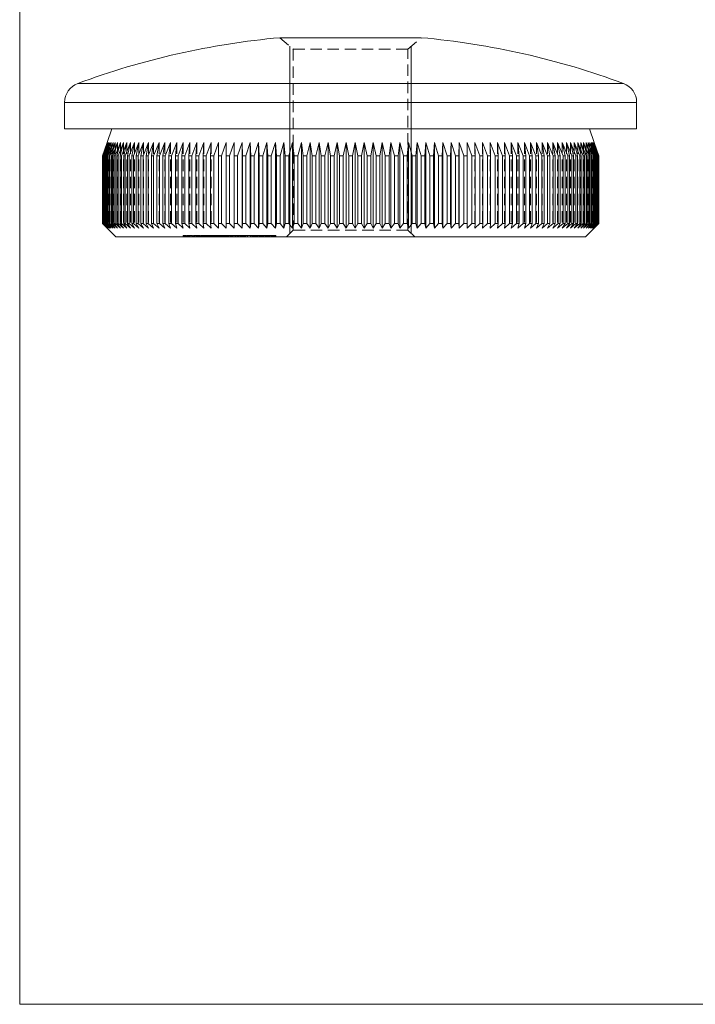
# Model space of a CAD drawing. Units: millimetres. Extents: x 3 to 195, y 3 to 137.
# Drawn here: x 3 to 53, y 3 to 76 of the extents above; entities that cross this region are included whole.
import ezdxf

# ---------------------------------------------------------------- set-up
doc = ezdxf.new("R2010")
doc.units = ezdxf.units.MM
doc.header["$LTSCALE"] = 0.666667
doc.linetypes.add('HIDDEN', pattern=[1.905, 1.27, -0.635])

msp = doc.modelspace()

# ---------------------------------------------------------------- linework, layer by layer
at = {"color": 7, "linetype": 'Continuous', "lineweight": 0}
for p, q in [((3.333, 136.667), (3.333, 3.333)), ((23.361, 60.445), (23.361, 74.321)), ((32.361, 60.445), (32.361, 74.321)), ((3.333, 3.333), (194.667, 3.333))]:
    msp.add_line(p, q, dxfattribs=at)
at = {"color": 7, "linetype": 'Continuous', "lineweight": 15}
for p, q in [((33.099, 74.958), (22.622, 74.958)), ((6.661, 70.161), (6.661, 68.195)), ((49.061, 68.195), (49.061, 70.161)), ((49.061, 68.195), (6.661, 68.195)), ((10.161, 68.195), (9.811, 67.195)), ((45.911, 67.195), (45.561, 68.195)), ((9.811, 67.195), (9.462, 66.195)), ((9.467, 66.195), (9.823, 67.195)), ((9.823, 67.195), (9.482, 66.195)), ((9.497, 66.195), (9.86, 67.195)), ((9.86, 67.195), (9.527, 66.195)), ((9.552, 66.195), (9.921, 67.195)), ((9.921, 67.195), (9.597, 66.195)), ((9.633, 66.195), (10.008, 67.195)), ((10.008, 67.195), (9.692, 66.195)), ((9.738, 66.195), (10.118, 67.195)), ((10.118, 67.195), (9.812, 66.195)), ((9.868, 66.195), (10.253, 67.195)), ((10.253, 67.195), (9.957, 66.195)), ((10.023, 66.195), (10.411, 67.195)), ((10.411, 67.195), (10.126, 66.195)), ((10.201, 66.195), (10.594, 67.195)), ((10.594, 67.195), (10.319, 66.195)), ((10.405, 66.195), (10.8, 67.195)), ((10.8, 67.195), (10.536, 66.195)), ((10.631, 66.195), (11.03, 67.195)), ((11.03, 67.195), (10.777, 66.195)), ((10.882, 66.195), (11.282, 67.195)), ((11.282, 67.195), (11.041, 66.195)), ((11.155, 66.195), (11.557, 67.195)), ((11.557, 67.195), (11.328, 66.195)), ((11.452, 66.195), (11.854, 67.195)), ((11.854, 67.195), (11.638, 66.195)), ((11.771, 66.195), (12.174, 67.195)), ((12.174, 67.195), (11.97, 66.195)), ((12.112, 66.195), (12.514, 67.195)), ((12.514, 67.195), (12.324, 66.195)), ((12.474, 66.195), (12.876, 67.195)), ((12.876, 67.195), (12.698, 66.195)), ((12.857, 66.195), (13.258, 67.195)), ((13.258, 67.195), (13.094, 66.195)), ((13.261, 66.195), (13.66, 67.195)), ((13.66, 67.195), (13.51, 66.195)), ((13.685, 66.195), (14.081, 67.195)), ((14.081, 67.195), (13.945, 66.195)), ((14.128, 66.195), (14.522, 67.195)), ((14.522, 67.195), (14.399, 66.195)), ((14.59, 66.195), (14.98, 67.195)), ((14.98, 67.195), (14.872, 66.195)), ((15.07, 66.195), (15.456, 67.195)), ((15.456, 67.195), (15.363, 66.195)), ((15.567, 66.195), (15.949, 67.195)), ((15.949, 67.195), (15.87, 66.195)), ((16.082, 66.195), (16.458, 67.195)), ((16.458, 67.195), (16.394, 66.195)), ((16.612, 66.195), (16.983, 67.195)), ((16.983, 67.195), (16.934, 66.195)), ((17.158, 66.195), (17.523, 67.195)), ((17.523, 67.195), (17.488, 66.195)), ((17.718, 66.195), (18.077, 67.195)), ((18.077, 67.195), (18.057, 66.195)), ((18.292, 66.195), (18.644, 67.195)), ((18.644, 67.195), (18.639, 66.195)), ((18.88, 66.195), (19.224, 67.195)), ((19.224, 67.195), (19.233, 66.195)), ((19.224, 67.195), (19.224, 60.845)), ((19.479, 66.195), (19.815, 67.195)), ((19.815, 67.195), (19.84, 66.195)), ((19.815, 67.195), (19.815, 60.845)), ((20.09, 66.195), (20.418, 67.195)), ((20.418, 67.195), (20.457, 66.195)), ((20.418, 67.195), (20.418, 60.845)), ((20.712, 66.195), (21.03, 67.195)), ((21.03, 67.195), (21.085, 66.195)), ((21.03, 67.195), (21.03, 60.845)), ((21.343, 66.195), (21.652, 67.195)), ((21.652, 67.195), (21.722, 66.195)), ((21.652, 67.195), (21.652, 60.845)), ((21.984, 66.195), (22.283, 67.195)), ((22.283, 67.195), (22.367, 66.195)), ((22.283, 67.195), (22.283, 60.845)), ((22.632, 66.195), (22.921, 67.195)), ((22.921, 67.195), (23.019, 66.195)), ((22.921, 67.195), (22.921, 60.845)), ((23.287, 66.195), (23.566, 67.195)), ((23.566, 67.195), (23.679, 66.195)), ((23.566, 67.195), (23.566, 60.845)), ((23.949, 66.195), (24.217, 67.195)), ((24.217, 67.195), (24.344, 66.195)), ((24.217, 67.195), (24.217, 60.845)), ((24.616, 66.195), (24.872, 67.195)), ((24.872, 67.195), (25.013, 66.195)), ((24.872, 67.195), (24.872, 60.845)), ((25.287, 66.195), (25.532, 67.195)), ((25.532, 67.195), (25.687, 66.195)), ((25.532, 67.195), (25.532, 60.845)), ((25.962, 66.195), (26.195, 67.195)), ((26.195, 67.195), (26.364, 66.195)), ((26.195, 67.195), (26.195, 60.845)), ((26.64, 66.195), (26.86, 67.195)), ((26.86, 67.195), (27.042, 66.195)), ((26.86, 67.195), (26.86, 60.845)), ((27.319, 66.195), (27.527, 67.195)), ((27.527, 67.195), (27.722, 66.195)), ((27.527, 67.195), (27.527, 60.845)), ((27.999, 66.195), (28.194, 67.195)), ((28.194, 67.195), (28.402, 66.195)), ((28.194, 67.195), (28.194, 60.845)), ((28.679, 66.195), (28.861, 67.195)), ((28.861, 67.195), (29.081, 66.195)), ((28.861, 67.195), (28.861, 60.845)), ((29.358, 66.195), (29.526, 67.195)), ((29.526, 67.195), (29.759, 66.195)), ((29.526, 67.195), (29.526, 60.845)), ((30.034, 66.195), (30.189, 67.195)), ((30.189, 67.195), (30.434, 66.195)), ((30.189, 67.195), (30.189, 60.845)), ((30.708, 66.195), (30.849, 67.195)), ((30.849, 67.195), (31.105, 66.195)), ((30.849, 67.195), (30.849, 60.845)), ((31.378, 66.195), (31.505, 67.195)), ((31.505, 67.195), (31.772, 66.195)), ((31.505, 67.195), (31.505, 60.845)), ((32.043, 66.195), (32.155, 67.195)), ((32.155, 67.195), (32.434, 66.195)), ((32.155, 67.195), (32.155, 60.845)), ((32.702, 66.195), (32.8, 67.195)), ((32.8, 67.195), (33.089, 66.195)), ((32.8, 67.195), (32.8, 60.845)), ((33.355, 66.195), (33.438, 67.195)), ((33.438, 67.195), (33.738, 66.195)), ((33.438, 67.195), (33.438, 60.845)), ((34, 66.195), (34.069, 67.195)), ((34.069, 67.195), (34.378, 66.195)), ((34.069, 67.195), (34.069, 60.845)), ((34.637, 66.195), (34.691, 67.195)), ((34.691, 67.195), (35.009, 66.195)), ((34.691, 67.195), (34.691, 60.845)), ((35.264, 66.195), (35.304, 67.195)), ((35.304, 67.195), (35.631, 66.195)), ((35.304, 67.195), (35.304, 60.845)), ((35.881, 66.195), (35.906, 67.195)), ((35.906, 67.195), (36.242, 66.195)), ((35.906, 67.195), (35.906, 60.845)), ((36.488, 66.195), (36.498, 67.195)), ((36.498, 67.195), (36.842, 66.195)), ((36.498, 67.195), (36.498, 60.845)), ((37.078, 67.195), (37.429, 66.195)), ((37.083, 66.195), (37.078, 67.195)), ((37.645, 67.195), (38.003, 66.195)), ((37.665, 66.195), (37.645, 67.195)), ((38.199, 67.195), (38.563, 66.195)), ((38.233, 66.195), (38.199, 67.195)), ((38.738, 67.195), (39.109, 66.195)), ((38.788, 66.195), (38.738, 67.195)), ((39.263, 67.195), (39.64, 66.195)), ((39.327, 66.195), (39.263, 67.195)), ((39.772, 67.195), (40.154, 66.195)), ((39.851, 66.195), (39.772, 67.195)), ((40.265, 67.195), (40.651, 66.195)), ((40.359, 66.195), (40.265, 67.195)), ((40.741, 67.195), (41.131, 66.195)), ((40.849, 66.195), (40.741, 67.195)), ((41.2, 67.195), (41.593, 66.195)), ((41.322, 66.195), (41.2, 67.195)), ((41.64, 67.195), (42.036, 66.195)), ((41.776, 66.195), (41.64, 67.195)), ((42.061, 67.195), (42.46, 66.195)), ((42.212, 66.195), (42.061, 67.195)), ((42.463, 67.195), (42.864, 66.195)), ((42.627, 66.195), (42.463, 67.195)), ((42.845, 67.195), (43.247, 66.195)), ((43.023, 66.195), (42.845, 67.195)), ((43.207, 67.195), (43.61, 66.195)), ((43.398, 66.195), (43.207, 67.195)), ((43.548, 67.195), (43.951, 66.195)), ((43.751, 66.195), (43.548, 67.195)), ((43.867, 67.195), (44.269, 66.195)), ((44.083, 66.195), (43.867, 67.195)), ((44.164, 67.195), (44.566, 66.195)), ((44.393, 66.195), (44.164, 67.195)), ((44.439, 67.195), (44.839, 66.195)), ((44.68, 66.195), (44.439, 67.195)), ((44.692, 67.195), (45.09, 66.195)), ((44.944, 66.195), (44.692, 67.195)), ((44.921, 67.195), (45.317, 66.195)), ((45.185, 66.195), (44.921, 67.195)), ((45.127, 67.195), (45.52, 66.195)), ((45.402, 66.195), (45.127, 67.195)), ((45.31, 67.195), (45.699, 66.195)), ((45.596, 66.195), (45.31, 67.195)), ((45.469, 67.195), (45.853, 66.195)), ((45.765, 66.195), (45.469, 67.195)), ((45.603, 67.195), (45.983, 66.195)), ((45.909, 66.195), (45.603, 67.195)), ((45.714, 67.195), (46.089, 66.195)), ((46.029, 66.195), (45.714, 67.195)), ((45.8, 67.195), (46.169, 66.195)), ((46.124, 66.195), (45.8, 67.195)), ((45.861, 67.195), (46.224, 66.195)), ((46.194, 66.195), (45.861, 67.195)), ((45.898, 67.195), (46.254, 66.195)), ((46.24, 66.195), (45.898, 67.195)), ((46.26, 66.195), (45.911, 67.195)), ((9.467, 66.195), (9.462, 66.195)), ((9.462, 66.195), (9.462, 61.195)), ((9.467, 66.195), (9.467, 61.195)), ((9.497, 66.195), (9.482, 66.195)), ((9.482, 66.195), (9.482, 61.195)), ((9.497, 66.195), (9.497, 61.195)), ((9.552, 66.195), (9.527, 66.195)), ((9.527, 66.195), (9.527, 61.195)), ((9.552, 66.195), (9.552, 61.195)), ((9.633, 66.195), (9.597, 66.195)), ((9.597, 66.195), (9.597, 61.195)), ((9.633, 66.195), (9.633, 61.195)), ((9.738, 66.195), (9.692, 66.195)), ((9.692, 66.195), (9.692, 61.195)), ((9.738, 66.195), (9.738, 61.195)), ((9.868, 66.195), (9.812, 66.195)), ((9.812, 66.195), (9.812, 61.195)), ((9.868, 66.195), (9.868, 61.195)), ((10.023, 66.195), (9.957, 66.195)), ((9.957, 66.195), (9.957, 61.195)), ((10.023, 66.195), (10.023, 61.195)), ((10.201, 66.195), (10.126, 66.195)), ((10.126, 66.195), (10.126, 61.195)), ((10.201, 66.195), (10.201, 61.195)), ((10.405, 66.195), (10.319, 66.195)), ((10.319, 66.195), (10.319, 61.195)), ((10.405, 66.195), (10.405, 61.195)), ((10.631, 66.195), (10.536, 66.195)), ((10.536, 66.195), (10.536, 61.195)), ((10.631, 66.195), (10.631, 61.195)), ((10.882, 66.195), (10.777, 66.195)), ((10.777, 66.195), (10.777, 61.195)), ((10.882, 66.195), (10.882, 61.195)), ((11.155, 66.195), (11.041, 66.195)), ((11.041, 66.195), (11.041, 61.195)), ((11.155, 66.195), (11.155, 61.195)), ((11.452, 66.195), (11.328, 66.195)), ((11.328, 66.195), (11.328, 61.195)), ((11.452, 66.195), (11.452, 61.195)), ((11.771, 66.195), (11.638, 66.195)), ((11.638, 66.195), (11.638, 61.195)), ((11.771, 66.195), (11.771, 61.195)), ((12.112, 66.195), (11.97, 66.195)), ((11.97, 66.195), (11.97, 61.195)), ((12.112, 66.195), (12.112, 61.195)), ((12.474, 66.195), (12.324, 66.195)), ((12.324, 66.195), (12.324, 61.195)), ((12.474, 66.195), (12.474, 61.195)), ((12.857, 66.195), (12.698, 66.195)), ((12.698, 66.195), (12.698, 61.195)), ((12.857, 66.195), (12.857, 61.195)), ((13.261, 66.195), (13.094, 66.195)), ((13.094, 66.195), (13.094, 61.195)), ((13.261, 66.195), (13.261, 61.195)), ((13.685, 66.195), (13.51, 66.195)), ((13.51, 66.195), (13.51, 61.195)), ((13.685, 66.195), (13.685, 61.195)), ((14.128, 66.195), (13.945, 66.195)), ((13.945, 66.195), (13.945, 61.195)), ((14.128, 66.195), (14.128, 61.195)), ((14.59, 66.195), (14.399, 66.195)), ((14.399, 66.195), (14.399, 61.195)), ((14.59, 66.195), (14.59, 61.195)), ((15.07, 66.195), (14.872, 66.195)), ((14.872, 66.195), (14.872, 61.195)), ((15.07, 66.195), (15.07, 61.195)), ((15.567, 66.195), (15.363, 66.195)), ((15.363, 66.195), (15.363, 61.195)), ((15.567, 66.195), (15.567, 61.195)), ((16.082, 66.195), (15.87, 66.195)), ((15.87, 66.195), (15.87, 61.195)), ((16.082, 66.195), (16.082, 61.195)), ((16.612, 66.195), (16.394, 66.195)), ((16.394, 66.195), (16.394, 61.195)), ((16.612, 66.195), (16.612, 61.195)), ((17.158, 66.195), (16.934, 66.195)), ((16.934, 66.195), (16.934, 61.195)), ((17.158, 66.195), (17.158, 61.195)), ((17.718, 66.195), (17.488, 66.195)), ((17.488, 66.195), (17.488, 61.195)), ((17.718, 66.195), (17.718, 61.195)), ((18.292, 66.195), (18.057, 66.195)), ((18.057, 66.195), (18.057, 61.195)), ((18.292, 66.195), (18.292, 61.195)), ((18.88, 66.195), (18.639, 66.195)), ((18.639, 66.195), (18.639, 61.195)), ((18.88, 66.195), (18.88, 61.195)), ((19.479, 66.195), (19.233, 66.195)), ((19.233, 66.195), (19.233, 61.195)), ((19.479, 66.195), (19.479, 61.195)), ((20.09, 66.195), (19.84, 66.195)), ((19.84, 66.195), (19.84, 61.195)), ((20.09, 66.195), (20.09, 61.195)), ((20.712, 66.195), (20.457, 66.195)), ((20.457, 66.195), (20.457, 61.195)), ((20.712, 66.195), (20.712, 61.195)), ((21.343, 66.195), (21.085, 66.195)), ((21.085, 66.195), (21.085, 61.195)), ((21.343, 66.195), (21.343, 61.195)), ((21.984, 66.195), (21.722, 66.195)), ((21.722, 66.195), (21.722, 61.195)), ((21.984, 66.195), (21.984, 61.195)), ((22.632, 66.195), (22.367, 66.195)), ((22.367, 66.195), (22.367, 61.195)), ((22.632, 66.195), (22.632, 61.195)), ((23.287, 66.195), (23.019, 66.195)), ((23.019, 66.195), (23.019, 61.195)), ((23.287, 66.195), (23.287, 61.195)), ((23.949, 66.195), (23.679, 66.195)), ((23.679, 66.195), (23.679, 61.195)), ((23.949, 66.195), (23.949, 61.195)), ((24.616, 66.195), (24.344, 66.195)), ((24.344, 66.195), (24.344, 61.195)), ((24.616, 66.195), (24.616, 61.195)), ((25.287, 66.195), (25.013, 66.195)), ((25.013, 66.195), (25.013, 61.195)), ((25.287, 66.195), (25.287, 61.195)), ((25.962, 66.195), (25.687, 66.195)), ((25.687, 66.195), (25.687, 61.195)), ((25.962, 66.195), (25.962, 61.195)), ((26.64, 66.195), (26.364, 66.195)), ((26.364, 66.195), (26.364, 61.195)), ((26.64, 66.195), (26.64, 61.195)), ((27.319, 66.195), (27.042, 66.195)), ((27.042, 66.195), (27.042, 61.195)), ((27.319, 66.195), (27.319, 61.195)), ((27.999, 66.195), (27.722, 66.195)), ((27.722, 66.195), (27.722, 61.195)), ((27.999, 66.195), (27.999, 61.195)), ((28.679, 66.195), (28.402, 66.195)), ((28.402, 66.195), (28.402, 61.195)), ((28.679, 66.195), (28.679, 61.195)), ((29.358, 66.195), (29.081, 66.195)), ((29.081, 66.195), (29.081, 61.195)), ((29.358, 66.195), (29.358, 61.195)), ((30.034, 66.195), (29.759, 66.195)), ((29.759, 66.195), (29.759, 61.195)), ((30.034, 66.195), (30.034, 61.195)), ((30.708, 66.195), (30.434, 66.195)), ((30.434, 66.195), (30.434, 61.195)), ((30.708, 66.195), (30.708, 61.195)), ((31.378, 66.195), (31.105, 66.195)), ((31.105, 66.195), (31.105, 61.195)), ((31.378, 66.195), (31.378, 61.195)), ((32.043, 66.195), (31.772, 66.195)), ((31.772, 66.195), (31.772, 61.195)), ((32.043, 66.195), (32.043, 61.195)), ((32.702, 66.195), (32.434, 66.195)), ((32.434, 66.195), (32.434, 61.195)), ((32.702, 66.195), (32.702, 61.195)), ((33.355, 66.195), (33.089, 66.195)), ((33.089, 66.195), (33.089, 61.195)), ((33.355, 66.195), (33.355, 61.195)), ((34, 66.195), (33.738, 66.195)), ((33.738, 66.195), (33.738, 61.195)), ((34, 66.195), (34, 61.195)), ((34.637, 66.195), (34.378, 66.195)), ((34.378, 66.195), (34.378, 61.195)), ((34.637, 66.195), (34.637, 61.195)), ((35.264, 66.195), (35.009, 66.195)), ((35.009, 66.195), (35.009, 61.195)), ((35.264, 66.195), (35.264, 61.195)), ((35.881, 66.195), (35.631, 66.195)), ((35.631, 66.195), (35.631, 61.195)), ((35.881, 66.195), (35.881, 61.195)), ((36.488, 66.195), (36.242, 66.195)), ((36.242, 66.195), (36.242, 61.195)), ((36.488, 66.195), (36.488, 61.195)), ((37.083, 66.195), (36.842, 66.195)), ((36.842, 66.195), (36.842, 61.195)), ((37.083, 66.195), (37.083, 61.195)), ((37.665, 66.195), (37.429, 66.195)), ((37.429, 66.195), (37.429, 61.195)), ((37.665, 66.195), (37.665, 61.195)), ((38.233, 66.195), (38.003, 66.195)), ((38.003, 66.195), (38.003, 61.195)), ((38.233, 66.195), (38.233, 61.195)), ((38.788, 66.195), (38.563, 66.195)), ((38.563, 66.195), (38.563, 61.195)), ((38.788, 66.195), (38.788, 61.195)), ((39.327, 66.195), (39.109, 66.195)), ((39.109, 66.195), (39.109, 61.195)), ((39.327, 66.195), (39.327, 61.195)), ((39.851, 66.195), (39.64, 66.195)), ((39.64, 66.195), (39.64, 61.195)), ((39.851, 66.195), (39.851, 61.195)), ((40.359, 66.195), (40.154, 66.195)), ((40.154, 66.195), (40.154, 61.195)), ((40.359, 66.195), (40.359, 61.195)), ((40.849, 66.195), (40.651, 66.195)), ((40.651, 66.195), (40.651, 61.195)), ((40.849, 66.195), (40.849, 61.195)), ((41.322, 66.195), (41.131, 66.195)), ((41.131, 66.195), (41.131, 61.195)), ((41.322, 66.195), (41.322, 61.195)), ((41.776, 66.195), (41.593, 66.195)), ((41.593, 66.195), (41.593, 61.195)), ((41.776, 66.195), (41.776, 61.195)), ((42.212, 66.195), (42.036, 66.195)), ((42.036, 66.195), (42.036, 61.195)), ((42.212, 66.195), (42.212, 61.195)), ((42.627, 66.195), (42.46, 66.195)), ((42.46, 66.195), (42.46, 61.195)), ((42.627, 66.195), (42.627, 61.195)), ((43.023, 66.195), (42.864, 66.195)), ((42.864, 66.195), (42.864, 61.195)), ((43.023, 66.195), (43.023, 61.195)), ((43.398, 66.195), (43.247, 66.195)), ((43.247, 66.195), (43.247, 61.195)), ((43.398, 66.195), (43.398, 61.195)), ((43.751, 66.195), (43.61, 66.195)), ((43.61, 66.195), (43.61, 61.195)), ((43.751, 66.195), (43.751, 61.195)), ((44.083, 66.195), (43.951, 66.195)), ((43.951, 66.195), (43.951, 61.195)), ((44.083, 66.195), (44.083, 61.195)), ((44.393, 66.195), (44.269, 66.195)), ((44.269, 66.195), (44.269, 61.195)), ((44.393, 66.195), (44.393, 61.195)), ((44.68, 66.195), (44.566, 66.195)), ((44.566, 66.195), (44.566, 61.195)), ((44.68, 66.195), (44.68, 61.195)), ((44.944, 66.195), (44.839, 66.195)), ((44.839, 66.195), (44.839, 61.195)), ((44.944, 66.195), (44.944, 61.195)), ((45.185, 66.195), (45.09, 66.195)), ((45.09, 66.195), (45.09, 61.195)), ((45.185, 66.195), (45.185, 61.195)), ((45.402, 66.195), (45.317, 66.195)), ((45.317, 66.195), (45.317, 61.195)), ((45.402, 66.195), (45.402, 61.195)), ((45.596, 66.195), (45.52, 66.195)), ((45.52, 66.195), (45.52, 61.195)), ((45.596, 66.195), (45.596, 61.195)), ((45.765, 66.195), (45.699, 66.195)), ((45.699, 66.195), (45.699, 61.195)), ((45.765, 66.195), (45.765, 61.195)), ((45.909, 66.195), (45.853, 66.195)), ((45.853, 66.195), (45.853, 61.195)), ((45.909, 66.195), (45.909, 61.195)), ((46.029, 66.195), (45.983, 66.195)), ((45.983, 66.195), (45.983, 61.195)), ((46.029, 66.195), (46.029, 61.195)), ((46.124, 66.195), (46.089, 66.195)), ((46.089, 66.195), (46.089, 61.195)), ((46.124, 66.195), (46.124, 61.195)), ((46.194, 66.195), (46.169, 66.195)), ((46.169, 66.195), (46.169, 61.195)), ((46.194, 66.195), (46.194, 61.195)), ((46.24, 66.195), (46.224, 66.195)), ((46.224, 66.195), (46.224, 61.195)), ((46.24, 66.195), (46.24, 61.195)), ((46.26, 66.195), (46.254, 66.195)), ((46.254, 66.195), (46.254, 61.195)), ((46.26, 66.195), (46.26, 61.195)), ((9.462, 61.195), (9.811, 60.845)), ((9.462, 61.195), (9.467, 61.195)), ((9.823, 60.845), (9.467, 61.195)), ((9.482, 61.195), (9.823, 60.845)), ((9.482, 61.195), (9.497, 61.195)), ((9.86, 60.845), (9.497, 61.195)), ((9.527, 61.195), (9.86, 60.845)), ((9.527, 61.195), (9.552, 61.195)), ((9.921, 60.845), (9.552, 61.195)), ((9.597, 61.195), (9.921, 60.845)), ((9.597, 61.195), (9.633, 61.195)), ((10.008, 60.845), (9.633, 61.195)), ((9.692, 61.195), (10.008, 60.845)), ((9.692, 61.195), (9.738, 61.195)), ((10.118, 60.845), (9.738, 61.195)), ((9.811, 60.845), (10.461, 60.195)), ((9.812, 61.195), (10.118, 60.845)), ((9.812, 61.195), (9.868, 61.195)), ((10.253, 60.845), (9.868, 61.195)), ((9.957, 61.195), (10.253, 60.845)), ((9.957, 61.195), (10.023, 61.195)), ((10.411, 60.845), (10.023, 61.195)), ((10.126, 61.195), (10.411, 60.845)), ((10.126, 61.195), (10.201, 61.195)), ((10.594, 60.845), (10.201, 61.195)), ((10.319, 61.195), (10.594, 60.845)), ((10.319, 61.195), (10.405, 61.195)), ((10.8, 60.845), (10.405, 61.195)), ((10.536, 61.195), (10.8, 60.845)), ((10.536, 61.195), (10.631, 61.195)), ((11.03, 60.845), (10.631, 61.195)), ((10.777, 61.195), (11.03, 60.845)), ((10.777, 61.195), (10.882, 61.195)), ((11.282, 60.845), (10.882, 61.195)), ((11.041, 61.195), (11.282, 60.845)), ((11.041, 61.195), (11.155, 61.195)), ((11.557, 60.845), (11.155, 61.195)), ((11.328, 61.195), (11.557, 60.845)), ((11.328, 61.195), (11.452, 61.195)), ((11.854, 60.845), (11.452, 61.195)), ((11.638, 61.195), (11.854, 60.845)), ((11.638, 61.195), (11.771, 61.195)), ((12.174, 60.845), (11.771, 61.195)), ((11.97, 61.195), (12.174, 60.845)), ((11.97, 61.195), (12.112, 61.195)), ((12.514, 60.845), (12.112, 61.195)), ((12.324, 61.195), (12.514, 60.845)), ((12.324, 61.195), (12.474, 61.195)), ((12.876, 60.845), (12.474, 61.195)), ((12.698, 61.195), (12.876, 60.845)), ((12.698, 61.195), (12.857, 61.195)), ((13.258, 60.845), (12.857, 61.195)), ((13.094, 61.195), (13.258, 60.845)), ((13.094, 61.195), (13.261, 61.195)), ((13.66, 60.845), (13.261, 61.195)), ((13.51, 61.195), (13.66, 60.845)), ((13.51, 61.195), (13.685, 61.195)), ((14.081, 60.845), (13.685, 61.195)), ((13.945, 61.195), (14.081, 60.845)), ((13.945, 61.195), (14.128, 61.195)), ((14.522, 60.845), (14.128, 61.195)), ((14.399, 61.195), (14.522, 60.845)), ((14.399, 61.195), (14.59, 61.195)), ((14.98, 60.845), (14.59, 61.195)), ((14.872, 61.195), (14.98, 60.845)), ((14.872, 61.195), (15.07, 61.195)), ((15.456, 60.845), (15.07, 61.195)), ((15.363, 61.195), (15.456, 60.845)), ((15.363, 61.195), (15.567, 61.195)), ((15.949, 60.845), (15.567, 61.195)), ((15.87, 61.195), (15.949, 60.845)), ((15.87, 61.195), (16.082, 61.195)), ((16.458, 60.845), (16.082, 61.195)), ((16.394, 61.195), (16.458, 60.845)), ((16.394, 61.195), (16.612, 61.195)), ((16.983, 60.845), (16.612, 61.195)), ((16.934, 61.195), (16.983, 60.845)), ((16.934, 61.195), (17.158, 61.195)), ((17.523, 60.845), (17.158, 61.195)), ((17.488, 61.195), (17.523, 60.845)), ((17.488, 61.195), (17.718, 61.195)), ((18.077, 60.845), (17.718, 61.195)), ((18.057, 61.195), (18.077, 60.845)), ((18.057, 61.195), (18.292, 61.195)), ((18.644, 60.845), (18.292, 61.195)), ((18.639, 61.195), (18.644, 60.845)), ((18.639, 61.195), (18.88, 61.195)), ((19.224, 60.845), (18.88, 61.195)), ((19.233, 61.195), (19.224, 60.845)), ((19.233, 61.195), (19.479, 61.195)), ((19.815, 60.845), (19.479, 61.195)), ((19.84, 61.195), (19.815, 60.845)), ((19.84, 61.195), (20.09, 61.195)), ((20.418, 60.845), (20.09, 61.195)), ((20.457, 61.195), (20.418, 60.845)), ((20.457, 61.195), (20.712, 61.195)), ((21.03, 60.845), (20.712, 61.195)), ((21.085, 61.195), (21.03, 60.845)), ((21.085, 61.195), (21.343, 61.195)), ((21.652, 60.845), (21.343, 61.195)), ((21.722, 61.195), (21.652, 60.845)), ((21.722, 61.195), (21.984, 61.195)), ((22.283, 60.845), (21.984, 61.195)), ((22.367, 61.195), (22.283, 60.845)), ((22.367, 61.195), (22.632, 61.195)), ((22.921, 60.845), (22.632, 61.195)), ((23.019, 61.195), (22.921, 60.845)), ((23.019, 61.195), (23.287, 61.195)), ((23.566, 60.845), (23.287, 61.195)), ((23.679, 61.195), (23.566, 60.845)), ((23.679, 61.195), (23.949, 61.195)), ((24.217, 60.845), (23.949, 61.195)), ((24.344, 61.195), (24.217, 60.845)), ((24.344, 61.195), (24.616, 61.195)), ((24.872, 60.845), (24.616, 61.195)), ((25.013, 61.195), (24.872, 60.845)), ((25.013, 61.195), (25.287, 61.195)), ((25.532, 60.845), (25.287, 61.195)), ((25.687, 61.195), (25.532, 60.845)), ((25.687, 61.195), (25.962, 61.195)), ((26.195, 60.845), (25.962, 61.195)), ((26.364, 61.195), (26.195, 60.845)), ((26.364, 61.195), (26.64, 61.195)), ((26.86, 60.845), (26.64, 61.195)), ((27.042, 61.195), (26.86, 60.845)), ((27.042, 61.195), (27.319, 61.195)), ((27.527, 60.845), (27.319, 61.195)), ((27.722, 61.195), (27.527, 60.845)), ((27.722, 61.195), (27.999, 61.195)), ((28.194, 60.845), (27.999, 61.195)), ((28.402, 61.195), (28.194, 60.845)), ((28.402, 61.195), (28.679, 61.195)), ((28.861, 60.845), (28.679, 61.195)), ((29.081, 61.195), (28.861, 60.845)), ((29.081, 61.195), (29.358, 61.195)), ((29.526, 60.845), (29.358, 61.195)), ((29.759, 61.195), (29.526, 60.845)), ((29.759, 61.195), (30.034, 61.195)), ((30.189, 60.845), (30.034, 61.195)), ((30.434, 61.195), (30.189, 60.845)), ((30.434, 61.195), (30.708, 61.195)), ((30.849, 60.845), (30.708, 61.195)), ((31.105, 61.195), (30.849, 60.845)), ((31.105, 61.195), (31.378, 61.195)), ((31.505, 60.845), (31.378, 61.195)), ((31.772, 61.195), (31.505, 60.845)), ((31.772, 61.195), (32.043, 61.195)), ((32.155, 60.845), (32.043, 61.195)), ((32.434, 61.195), (32.155, 60.845)), ((32.434, 61.195), (32.702, 61.195)), ((32.8, 60.845), (32.702, 61.195)), ((33.089, 61.195), (32.8, 60.845)), ((33.089, 61.195), (33.355, 61.195)), ((33.438, 60.845), (33.355, 61.195)), ((33.738, 61.195), (33.438, 60.845)), ((33.738, 61.195), (34, 61.195)), ((34.069, 60.845), (34, 61.195)), ((34.378, 61.195), (34.069, 60.845)), ((34.378, 61.195), (34.637, 61.195)), ((34.691, 60.845), (34.637, 61.195)), ((35.009, 61.195), (34.691, 60.845)), ((35.009, 61.195), (35.264, 61.195)), ((35.304, 60.845), (35.264, 61.195)), ((35.631, 61.195), (35.304, 60.845)), ((35.631, 61.195), (35.881, 61.195)), ((35.906, 60.845), (35.881, 61.195)), ((36.242, 61.195), (35.906, 60.845)), ((36.242, 61.195), (36.488, 61.195)), ((36.498, 60.845), (36.488, 61.195)), ((36.842, 61.195), (36.498, 60.845)), ((36.842, 61.195), (37.083, 61.195)), ((37.078, 60.845), (37.083, 61.195)), ((37.429, 61.195), (37.078, 60.845)), ((37.429, 61.195), (37.665, 61.195)), ((37.645, 60.845), (37.665, 61.195)), ((38.003, 61.195), (37.645, 60.845)), ((38.003, 61.195), (38.233, 61.195)), ((38.199, 60.845), (38.233, 61.195)), ((38.563, 61.195), (38.199, 60.845)), ((38.563, 61.195), (38.788, 61.195)), ((38.738, 60.845), (38.788, 61.195)), ((39.109, 61.195), (38.738, 60.845)), ((39.109, 61.195), (39.327, 61.195)), ((39.263, 60.845), (39.327, 61.195)), ((39.64, 61.195), (39.263, 60.845)), ((39.64, 61.195), (39.851, 61.195)), ((39.772, 60.845), (39.851, 61.195)), ((40.154, 61.195), (39.772, 60.845)), ((40.154, 61.195), (40.359, 61.195)), ((40.265, 60.845), (40.359, 61.195)), ((40.651, 61.195), (40.265, 60.845)), ((40.651, 61.195), (40.849, 61.195)), ((40.741, 60.845), (40.849, 61.195)), ((41.131, 61.195), (40.741, 60.845)), ((41.131, 61.195), (41.322, 61.195)), ((41.2, 60.845), (41.322, 61.195)), ((41.593, 61.195), (41.2, 60.845)), ((41.593, 61.195), (41.776, 61.195)), ((41.64, 60.845), (41.776, 61.195)), ((42.036, 61.195), (41.64, 60.845)), ((42.036, 61.195), (42.212, 61.195)), ((42.061, 60.845), (42.212, 61.195)), ((42.46, 61.195), (42.061, 60.845)), ((42.46, 61.195), (42.627, 61.195)), ((42.463, 60.845), (42.627, 61.195)), ((42.864, 61.195), (42.463, 60.845)), ((42.845, 60.845), (43.023, 61.195)), ((43.247, 61.195), (42.845, 60.845)), ((42.864, 61.195), (43.023, 61.195)), ((43.207, 60.845), (43.398, 61.195)), ((43.61, 61.195), (43.207, 60.845)), ((43.247, 61.195), (43.398, 61.195)), ((43.548, 60.845), (43.751, 61.195)), ((43.951, 61.195), (43.548, 60.845)), ((43.61, 61.195), (43.751, 61.195)), ((43.867, 60.845), (44.083, 61.195)), ((44.269, 61.195), (43.867, 60.845)), ((43.951, 61.195), (44.083, 61.195)), ((44.164, 60.845), (44.393, 61.195)), ((44.566, 61.195), (44.164, 60.845)), ((44.269, 61.195), (44.393, 61.195)), ((44.439, 60.845), (44.68, 61.195)), ((44.839, 61.195), (44.439, 60.845)), ((44.566, 61.195), (44.68, 61.195)), ((44.692, 60.845), (44.944, 61.195)), ((45.09, 61.195), (44.692, 60.845)), ((44.839, 61.195), (44.944, 61.195)), ((44.921, 60.845), (45.185, 61.195)), ((45.317, 61.195), (44.921, 60.845)), ((45.09, 61.195), (45.185, 61.195)), ((45.127, 60.845), (45.402, 61.195)), ((45.52, 61.195), (45.127, 60.845)), ((45.261, 60.195), (45.911, 60.845)), ((45.31, 60.845), (45.596, 61.195)), ((45.699, 61.195), (45.31, 60.845)), ((45.317, 61.195), (45.402, 61.195)), ((45.469, 60.845), (45.765, 61.195)), ((45.853, 61.195), (45.469, 60.845)), ((45.52, 61.195), (45.596, 61.195)), ((45.603, 60.845), (45.909, 61.195)), ((45.983, 61.195), (45.603, 60.845)), ((45.699, 61.195), (45.765, 61.195)), ((45.714, 60.845), (46.029, 61.195)), ((46.089, 61.195), (45.714, 60.845)), ((45.8, 60.845), (46.124, 61.195)), ((46.169, 61.195), (45.8, 60.845)), ((45.853, 61.195), (45.909, 61.195)), ((45.861, 60.845), (46.194, 61.195)), ((46.224, 61.195), (45.861, 60.845)), ((45.898, 60.845), (46.24, 61.195)), ((46.254, 61.195), (45.898, 60.845)), ((45.911, 60.845), (46.26, 61.195)), ((45.983, 61.195), (46.029, 61.195)), ((46.089, 61.195), (46.124, 61.195)), ((46.169, 61.195), (46.194, 61.195)), ((46.224, 61.195), (46.24, 61.195)), ((46.254, 61.195), (46.26, 61.195)), ((45.261, 60.195), (10.461, 60.195)), ((15.604, 60.195), (15.604, 60.182)), ((15.652, 60.195), (15.652, 60.182)), ((15.816, 60.195), (15.816, 60.182)), ((16.203, 60.182), (16.203, 60.195)), ((16.227, 60.195), (16.227, 60.182)), ((16.303, 60.195), (16.303, 60.182)), ((16.45, 60.195), (16.45, 60.182)), ((16.742, 60.182), (16.742, 60.195)), ((16.86, 60.195), (16.86, 60.182)), ((16.87, 60.182), (16.87, 60.195)), ((16.944, 60.182), (16.944, 60.195)), ((17.242, 60.195), (17.242, 60.182)), ((17.438, 60.195), (17.438, 60.182)), ((18.092, 60.195), (18.092, 60.182)), ((18.225, 60.182), (18.225, 60.195)), ((18.293, 60.182), (18.293, 60.195)), ((18.497, 60.195), (18.497, 60.182)), ((19.306, 60.195), (19.306, 60.182)), ((19.831, 60.195), (19.831, 60.182)), ((20.093, 60.182), (20.093, 60.195)), ((20.56, 60.195), (20.56, 60.182)), ((20.749, 60.182), (20.749, 60.195)), ((21.258, 60.195), (21.258, 60.182)), ((21.332, 60.182), (21.332, 60.195)), ((21.718, 60.182), (21.718, 60.195)), ((22.131, 60.182), (22.131, 60.195))]:
    msp.add_line(p, q, dxfattribs=at)
at = {"color": 7, "linetype": 'HIDDEN', "lineweight": 0}
for p, q in [((22.622, 74.958), (23.611, 74.105)), ((32.111, 74.105), (33.099, 74.958)), ((23.611, 74.105), (32.111, 74.105)), ((23.611, 74.105), (23.611, 60.695)), ((32.111, 60.695), (32.111, 74.105)), ((9.811, 67.195), (9.811, 60.845)), ((9.823, 67.195), (9.823, 60.845)), ((9.86, 67.195), (9.86, 60.845)), ((9.921, 67.195), (9.921, 60.845)), ((10.008, 67.195), (10.008, 60.845)), ((10.118, 67.195), (10.118, 60.845)), ((10.253, 67.195), (10.253, 60.845)), ((10.411, 67.195), (10.411, 60.845)), ((10.594, 67.195), (10.594, 60.845)), ((10.8, 67.195), (10.8, 60.845)), ((11.03, 67.195), (11.03, 60.845)), ((11.282, 67.195), (11.282, 60.845)), ((11.557, 67.195), (11.557, 60.845)), ((11.854, 67.195), (11.854, 60.845)), ((12.174, 67.195), (12.174, 60.845)), ((12.514, 67.195), (12.514, 60.845)), ((12.876, 67.195), (12.876, 60.845)), ((13.258, 67.195), (13.258, 60.845)), ((13.66, 67.195), (13.66, 60.845)), ((14.081, 67.195), (14.081, 60.845)), ((14.522, 67.195), (14.522, 60.845)), ((14.98, 67.195), (14.98, 60.845)), ((15.456, 67.195), (15.456, 60.845)), ((15.949, 67.195), (15.949, 60.845)), ((16.458, 67.195), (16.458, 60.845)), ((16.983, 67.195), (16.983, 60.845)), ((17.523, 67.195), (17.523, 60.845)), ((18.077, 67.195), (18.077, 60.845)), ((18.644, 67.195), (18.644, 60.845)), ((37.078, 67.195), (37.078, 60.845)), ((37.645, 67.195), (37.645, 60.845)), ((38.199, 67.195), (38.199, 60.845)), ((38.738, 67.195), (38.738, 60.845)), ((39.263, 67.195), (39.263, 60.845)), ((39.772, 67.195), (39.772, 60.845)), ((40.265, 67.195), (40.265, 60.845)), ((40.741, 67.195), (40.741, 60.845)), ((41.2, 67.195), (41.2, 60.845)), ((41.64, 67.195), (41.64, 60.845)), ((42.061, 67.195), (42.061, 60.845)), ((42.463, 67.195), (42.463, 60.845)), ((42.845, 67.195), (42.845, 60.845)), ((43.207, 67.195), (43.207, 60.845)), ((43.548, 67.195), (43.548, 60.845)), ((43.867, 67.195), (43.867, 60.845)), ((44.164, 67.195), (44.164, 60.845)), ((44.439, 67.195), (44.439, 60.845)), ((44.692, 67.195), (44.692, 60.845)), ((44.921, 67.195), (44.921, 60.845)), ((45.127, 67.195), (45.127, 60.845)), ((45.31, 67.195), (45.31, 60.845)), ((45.469, 67.195), (45.469, 60.845)), ((45.603, 67.195), (45.603, 60.845)), ((45.714, 67.195), (45.714, 60.845)), ((45.8, 67.195), (45.8, 60.845)), ((45.861, 67.195), (45.861, 60.845)), ((45.898, 67.195), (45.898, 60.845)), ((45.911, 67.195), (45.911, 60.845)), ((23.611, 60.695), (23.111, 60.195)), ((32.111, 60.695), (23.611, 60.695)), ((32.611, 60.195), (32.111, 60.695)), ((15.45, 60.295), (15.488, 60.295)), ((15.45, 60.295), (15.45, 60.195)), ((15.478, 60.307), (15.478, 60.182)), ((15.479, 60.295), (15.479, 60.195)), ((15.524, 60.307), (15.524, 60.182)), ((15.527, 60.295), (15.656, 60.295)), ((15.527, 60.295), (15.527, 60.195)), ((15.53, 60.295), (15.527, 60.295)), ((15.575, 60.295), (15.575, 60.195)), ((15.594, 60.295), (15.594, 60.195)), ((15.604, 60.307), (15.604, 60.195)), ((15.604, 60.295), (15.604, 60.195)), ((15.652, 60.307), (15.652, 60.195)), ((15.654, 60.295), (15.654, 60.195)), ((15.687, 60.295), (15.687, 60.195)), ((15.69, 60.307), (15.69, 60.182)), ((15.698, 60.295), (16.138, 60.295)), ((15.698, 60.295), (15.698, 60.195)), ((15.717, 60.295), (15.717, 60.195)), ((15.794, 60.295), (15.794, 60.195)), ((15.816, 60.307), (15.816, 60.195)), ((15.822, 60.295), (15.822, 60.195)), ((15.851, 60.295), (15.851, 60.195)), ((15.851, 60.295), (15.851, 60.195)), ((15.883, 60.295), (15.883, 60.195)), ((15.888, 60.295), (15.888, 60.195)), ((15.89, 60.295), (15.89, 60.195)), ((15.897, 60.295), (15.897, 60.195)), ((15.958, 60.295), (15.958, 60.195)), ((15.969, 60.295), (15.969, 60.195)), ((16.1, 60.307), (16.1, 60.182)), ((16.106, 60.295), (16.106, 60.195)), ((16.137, 60.295), (16.137, 60.195)), ((16.149, 60.295), (16.149, 60.195)), ((16.156, 60.295), (16.156, 60.195)), ((16.179, 60.307), (16.179, 60.182)), ((16.196, 60.295), (16.196, 60.195)), ((16.202, 60.295), (16.202, 60.195)), ((16.203, 60.195), (16.203, 60.307)), ((16.203, 60.295), (16.203, 60.195)), ((16.208, 60.295), (16.714, 60.295)), ((16.208, 60.295), (16.208, 60.195)), ((16.227, 60.307), (16.227, 60.195)), ((16.233, 60.295), (16.233, 60.195)), ((16.257, 60.295), (16.257, 60.195)), ((16.287, 60.295), (16.287, 60.195)), ((16.303, 60.307), (16.303, 60.195)), ((16.304, 60.295), (16.304, 60.195)), ((16.312, 60.295), (16.312, 60.195)), ((16.315, 60.295), (16.315, 60.195)), ((16.315, 60.195), (16.315, 60.295)), ((16.321, 60.295), (16.321, 60.195)), ((16.323, 60.295), (16.323, 60.195)), ((16.329, 60.307), (16.329, 60.182)), ((16.334, 60.295), (16.334, 60.195)), ((16.348, 60.295), (16.348, 60.195)), ((16.348, 60.295), (16.348, 60.195)), ((16.446, 60.295), (16.446, 60.195)), ((16.45, 60.307), (16.45, 60.195)), ((16.459, 60.295), (16.459, 60.195)), ((16.465, 60.295), (16.465, 60.195)), ((16.468, 60.295), (16.468, 60.195)), ((16.475, 60.295), (16.475, 60.195)), ((16.476, 60.295), (16.476, 60.195)), ((16.482, 60.295), (16.482, 60.195)), ((16.49, 60.295), (16.49, 60.195)), ((16.518, 60.295), (16.518, 60.195)), ((16.52, 60.295), (16.52, 60.195)), ((16.576, 60.295), (16.576, 60.195)), ((16.612, 60.295), (16.612, 60.195)), ((16.648, 60.295), (16.648, 60.195)), ((16.669, 60.295), (16.669, 60.195)), ((16.673, 60.295), (16.673, 60.195)), ((16.679, 60.295), (16.679, 60.195)), ((16.686, 60.295), (16.686, 60.195)), ((16.708, 60.295), (16.708, 60.195)), ((16.713, 60.295), (16.713, 60.195)), ((16.714, 60.295), (16.714, 60.195)), ((16.717, 60.295), (16.717, 60.195)), ((16.735, 60.295), (16.746, 60.295)), ((16.739, 60.307), (16.739, 60.182)), ((16.742, 60.195), (16.742, 60.307)), ((16.742, 60.295), (16.742, 60.195)), ((16.746, 60.295), (16.746, 60.195)), ((16.752, 60.295), (16.763, 60.295)), ((16.752, 60.295), (16.752, 60.195)), ((16.763, 60.295), (16.763, 60.195)), ((16.763, 60.295), (17.093, 60.295)), ((16.768, 60.295), (16.768, 60.195)), ((16.771, 60.295), (16.771, 60.195)), ((16.786, 60.295), (16.786, 60.195)), ((16.791, 60.295), (16.791, 60.195)), ((16.799, 60.295), (16.799, 60.195)), ((16.806, 60.295), (16.806, 60.195)), ((16.812, 60.295), (16.812, 60.195)), ((16.852, 60.295), (16.852, 60.195)), ((16.86, 60.307), (16.86, 60.195)), ((16.861, 60.295), (16.861, 60.195)), ((16.862, 60.182), (16.862, 60.307)), ((16.866, 60.295), (16.866, 60.195)), ((16.87, 60.195), (16.87, 60.307)), ((16.88, 60.295), (16.88, 60.195)), ((16.886, 60.295), (16.886, 60.195)), ((16.938, 60.295), (16.938, 60.195)), ((16.939, 60.295), (16.939, 60.195)), ((16.944, 60.195), (16.944, 60.307)), ((16.967, 60.295), (16.967, 60.195)), ((16.973, 60.295), (16.973, 60.195)), ((16.987, 60.295), (16.987, 60.195)), ((16.989, 60.295), (16.989, 60.195)), ((16.994, 60.182), (16.994, 60.307)), ((17.041, 60.295), (17.041, 60.195)), ((17.054, 60.295), (17.054, 60.195)), ((17.063, 60.182), (17.063, 60.307)), ((17.069, 60.295), (17.069, 60.195)), ((17.07, 60.295), (17.07, 60.195)), ((17.083, 60.295), (17.083, 60.195)), ((17.099, 60.295), (17.099, 60.195)), ((17.113, 60.307), (17.113, 60.182)), ((17.116, 60.295), (17.167, 60.295)), ((17.159, 60.295), (17.159, 60.195)), ((17.166, 60.295), (17.166, 60.195)), ((17.167, 60.295), (17.698, 60.295)), ((17.167, 60.295), (17.167, 60.195)), ((17.191, 60.295), (17.191, 60.195)), ((17.22, 60.295), (17.22, 60.195)), ((17.228, 60.295), (17.228, 60.195)), ((17.242, 60.307), (17.242, 60.195)), ((17.254, 60.295), (17.254, 60.195)), ((17.277, 60.295), (17.277, 60.195)), ((17.288, 60.295), (17.288, 60.195)), ((17.309, 60.295), (17.309, 60.195)), ((17.327, 60.307), (17.327, 60.182)), ((17.372, 60.295), (17.372, 60.195)), ((17.376, 60.295), (17.376, 60.195)), ((17.383, 60.295), (17.383, 60.195)), ((17.39, 60.295), (17.39, 60.195)), ((17.41, 60.295), (17.41, 60.195)), ((17.438, 60.307), (17.438, 60.195)), ((17.448, 60.295), (17.448, 60.195)), ((17.49, 60.295), (17.49, 60.195)), ((17.495, 60.295), (17.495, 60.195)), ((17.504, 60.295), (17.504, 60.195)), ((17.538, 60.295), (17.538, 60.195)), ((17.538, 60.295), (17.538, 60.195)), ((17.543, 60.295), (17.543, 60.195)), ((17.592, 60.295), (17.592, 60.195)), ((17.595, 60.295), (17.595, 60.195)), ((17.604, 60.295), (17.604, 60.195)), ((17.614, 60.295), (17.614, 60.195)), ((17.644, 60.295), (17.644, 60.195)), ((17.653, 60.295), (17.653, 60.195)), ((17.663, 60.295), (17.663, 60.195)), ((17.709, 60.295), (17.709, 60.195)), ((17.72, 60.295), (17.733, 60.295)), ((17.72, 60.295), (17.72, 60.195)), ((17.733, 60.295), (17.733, 60.195)), ((17.733, 60.295), (18.383, 60.295)), ((17.778, 60.295), (17.778, 60.195)), ((17.831, 60.295), (17.831, 60.195)), ((17.881, 60.295), (17.881, 60.195)), ((17.922, 60.295), (17.922, 60.195)), ((17.93, 60.295), (17.93, 60.195)), ((17.934, 60.295), (17.934, 60.195)), ((17.962, 60.307), (17.962, 60.182)), ((17.987, 60.295), (17.987, 60.195)), ((17.994, 60.295), (17.994, 60.195)), ((18.006, 60.295), (18.006, 60.195)), ((18.023, 60.295), (18.023, 60.195)), ((18.031, 60.295), (18.031, 60.195)), ((18.054, 60.295), (18.054, 60.195)), ((18.067, 60.295), (18.067, 60.195)), ((18.082, 60.295), (18.082, 60.195)), ((18.092, 60.307), (18.092, 60.195)), ((18.142, 60.295), (18.142, 60.195)), ((18.176, 60.295), (18.176, 60.195)), ((18.2, 60.295), (18.2, 60.195)), ((18.202, 60.295), (18.202, 60.195)), ((18.225, 60.195), (18.225, 60.307)), ((18.257, 60.295), (18.257, 60.195)), ((18.279, 60.295), (18.279, 60.195)), ((18.282, 60.295), (18.282, 60.195)), ((18.293, 60.195), (18.293, 60.307)), ((18.347, 60.182), (18.347, 60.307)), ((18.357, 60.295), (18.357, 60.195)), ((18.366, 60.307), (18.366, 60.182)), ((18.383, 60.295), (18.396, 60.295)), ((18.383, 60.295), (18.383, 60.195)), ((18.396, 60.295), (18.913, 60.295)), ((18.396, 60.295), (18.396, 60.195)), ((18.413, 60.182), (18.413, 60.307)), ((18.434, 60.295), (18.434, 60.195)), ((18.435, 60.295), (18.435, 60.195)), ((18.497, 60.307), (18.497, 60.195)), ((18.546, 60.295), (18.546, 60.195)), ((18.601, 60.295), (18.601, 60.195)), ((18.625, 60.295), (18.625, 60.195)), ((18.652, 60.295), (18.652, 60.195)), ((18.653, 60.295), (18.653, 60.195)), ((18.657, 60.295), (18.657, 60.195)), ((18.702, 60.295), (18.702, 60.195)), ((18.709, 60.295), (18.709, 60.195)), ((18.727, 60.295), (18.727, 60.195)), ((18.728, 60.295), (18.728, 60.195)), ((18.731, 60.295), (18.731, 60.195)), ((18.732, 60.295), (18.732, 60.195)), ((18.791, 60.295), (18.791, 60.195)), ((18.816, 60.295), (18.816, 60.195)), ((18.913, 60.295), (19.094, 60.295)), ((18.913, 60.295), (18.913, 60.195)), ((18.919, 60.295), (18.919, 60.195)), ((18.95, 60.295), (18.95, 60.195)), ((19.03, 60.295), (19.03, 60.195)), ((19.094, 60.295), (19.698, 60.295)), ((19.094, 60.295), (19.094, 60.195)), ((19.095, 60.295), (19.095, 60.195)), ((19.097, 60.295), (19.097, 60.195)), ((19.104, 60.295), (19.104, 60.195)), ((19.105, 60.295), (19.105, 60.195)), ((19.117, 60.295), (19.117, 60.195)), ((19.203, 60.307), (19.203, 60.182)), ((19.211, 60.295), (19.211, 60.195)), ((19.306, 60.307), (19.306, 60.195)), ((19.341, 60.295), (19.341, 60.195)), ((19.42, 60.295), (19.42, 60.195)), ((19.429, 60.295), (19.429, 60.195)), ((19.432, 60.295), (19.432, 60.195)), ((19.48, 60.295), (19.48, 60.195)), ((19.507, 60.295), (19.507, 60.195)), ((19.559, 60.295), (19.559, 60.195)), ((19.658, 60.295), (19.658, 60.195)), ((19.69, 60.295), (19.69, 60.195)), ((19.691, 60.295), (19.691, 60.195)), ((19.704, 60.307), (19.704, 60.182)), ((19.842, 60.295), (19.719, 60.295)), ((19.777, 60.295), (19.777, 60.195)), ((19.786, 60.295), (19.786, 60.195)), ((19.831, 60.307), (19.831, 60.195)), ((19.842, 60.295), (20.632, 60.295)), ((19.842, 60.295), (19.842, 60.195)), ((19.95, 60.295), (19.884, 60.295)), ((19.925, 60.295), (19.925, 60.195)), ((19.941, 60.295), (19.941, 60.195)), ((19.95, 60.295), (19.95, 60.195)), ((19.974, 60.295), (19.974, 60.195)), ((19.982, 60.295), (19.982, 60.195)), ((20.032, 60.295), (20.032, 60.195)), ((20.046, 60.295), (20.046, 60.195)), ((20.061, 60.295), (20.061, 60.195)), ((20.073, 60.295), (20.073, 60.195)), ((20.093, 60.195), (20.093, 60.307)), ((20.217, 60.182), (20.217, 60.307)), ((20.44, 60.307), (20.44, 60.182)), ((20.44, 60.295), (20.44, 60.195)), ((20.54, 60.295), (20.54, 60.195)), ((20.553, 60.295), (20.553, 60.195)), ((20.56, 60.307), (20.56, 60.195)), ((20.575, 60.295), (20.575, 60.195)), ((20.598, 60.295), (20.598, 60.195)), ((20.632, 60.295), (20.857, 60.295)), ((20.632, 60.295), (20.632, 60.195)), ((20.643, 60.295), (20.643, 60.195)), ((20.656, 60.295), (20.656, 60.195)), ((20.67, 60.295), (20.67, 60.195)), ((20.728, 60.295), (20.691, 60.295)), ((20.703, 60.295), (20.703, 60.195)), ((20.713, 60.295), (20.713, 60.195)), ((20.72, 60.295), (20.72, 60.195)), ((20.728, 60.295), (20.728, 60.195)), ((20.749, 60.195), (20.749, 60.307)), ((20.754, 60.295), (20.754, 60.195)), ((20.831, 60.295), (21.104, 60.295)), ((20.831, 60.295), (20.831, 60.195)), ((20.87, 60.182), (20.87, 60.307)), ((20.894, 60.295), (20.894, 60.195)), ((20.964, 60.295), (20.964, 60.195)), ((21.06, 60.295), (21.06, 60.195)), ((21.079, 60.295), (21.079, 60.195)), ((21.124, 60.307), (21.124, 60.182)), ((21.128, 60.295), (21.305, 60.295)), ((21.146, 60.295), (21.146, 60.195)), ((21.155, 60.295), (21.155, 60.195)), ((21.175, 60.295), (21.175, 60.195)), ((21.188, 60.295), (21.188, 60.195)), ((21.227, 60.295), (21.227, 60.195)), ((21.247, 60.295), (21.247, 60.195)), ((21.249, 60.295), (21.249, 60.195)), ((21.258, 60.307), (21.258, 60.195)), ((21.27, 60.295), (21.27, 60.195)), ((21.291, 60.295), (21.291, 60.195)), ((21.305, 60.295), (21.807, 60.295)), ((21.305, 60.295), (21.305, 60.195)), ((21.332, 60.195), (21.332, 60.307)), ((21.347, 60.295), (21.347, 60.195)), ((21.361, 60.295), (21.361, 60.195)), ((21.373, 60.295), (21.373, 60.195)), ((21.415, 60.295), (21.452, 60.295)), ((21.429, 60.295), (21.429, 60.195)), ((21.452, 60.182), (21.452, 60.307)), ((21.466, 60.295), (21.466, 60.195)), ((21.546, 60.295), (21.546, 60.195)), ((21.575, 60.295), (21.575, 60.195)), ((21.597, 60.295), (21.597, 60.195)), ((21.609, 60.295), (21.609, 60.195)), ((21.64, 60.295), (21.64, 60.195)), ((21.69, 60.295), (21.69, 60.195)), ((21.718, 60.195), (21.718, 60.307)), ((21.756, 60.295), (21.756, 60.195)), ((21.805, 60.295), (21.805, 60.195)), ((21.805, 60.295), (21.997, 60.295)), ((21.807, 60.295), (21.807, 60.195)), ((21.812, 60.295), (21.812, 60.195)), ((21.851, 60.182), (21.851, 60.307)), ((21.879, 60.295), (21.879, 60.195)), ((21.971, 60.295), (21.971, 60.195)), ((21.997, 60.295), (21.997, 60.195)), ((21.997, 60.295), (22.194, 60.295)), ((22.089, 60.295), (22.038, 60.295)), ((22.038, 60.295), (22.038, 60.195)), ((22.089, 60.295), (22.089, 60.195)), ((22.131, 60.195), (22.131, 60.307)), ((22.194, 60.295), (22.194, 60.195)), ((22.194, 60.295), (22.255, 60.295)), ((22.216, 60.295), (22.216, 60.195)), ((22.216, 60.295), (22.327, 60.295)), ((22.257, 60.182), (22.257, 60.307)), ((22.327, 60.295), (22.327, 60.195))]:
    msp.add_line(p, q, dxfattribs=at)
at = {"color": 8, "linetype": 'Continuous', "lineweight": 15}
for p, q in [((7.639, 71.568), (48.082, 71.568)), ((49.061, 70.161), (6.661, 70.161))]:
    msp.add_line(p, q, dxfattribs=at)
at = {"color": 7, "linetype": 'Continuous', "lineweight": 15}
for centre, radius, start, end in [((27.861, 17.015), 58.18, 95.16567, 110.33847), ((27.861, 17.015), 58.18, 69.66153, 84.83433), ((8.161, 70.161), 1.5, 110.33847, 180), ((47.561, 70.161), 1.5, 0, 69.66153)]:
    msp.add_arc(centre, radius, start, end, dxfattribs=at)

doc.saveas('drawing.dxf')
